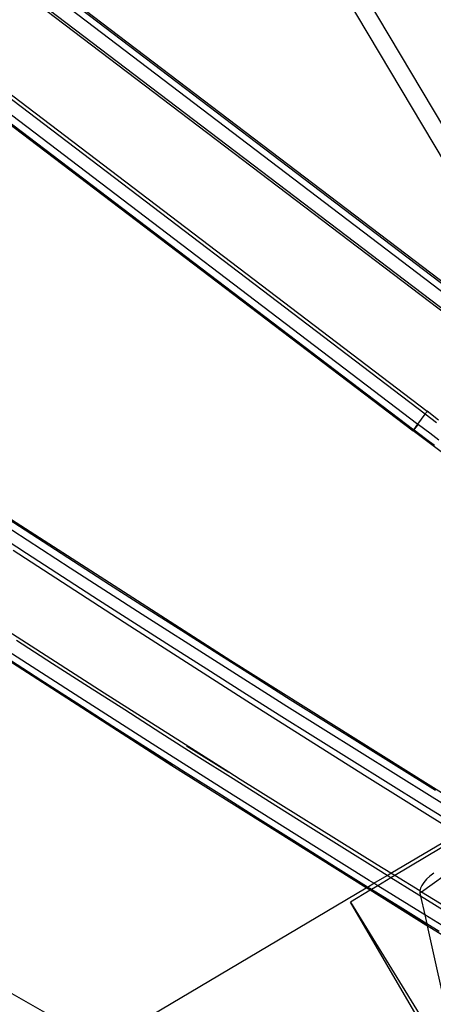
# Model space of a CAD drawing. Units: centimetres. Extents: x -668 to 622, y -543 to 628.
# Drawn here: x 276 to 288, y -32 to -3 of the extents above; entities that cross this region are included whole.
import ezdxf

# ---------------------------------------------------------------- set-up
doc = ezdxf.new("R2010")
doc.units = ezdxf.units.CM

msp = doc.modelspace()

# ---------------------------------------------------------------- linework, layer by layer
for p, q in [((241.527, 25.295), (289.602, -11.331)), ((241.593, 25.184), (289.571, -11.367)), ((241.854, 24.746), (289.453, -11.518)), ((289.225, -11.858), (242.412, 23.806)), ((242.515, 23.633), (289.193, -11.901)), ((291.951, -12.756), (273.256, 18.702)), ((246.072, 17.647), (287.913, -14.242)), ((274.391, 17.771), (292.396, -12.527)), ((287.851, -14.327), (246.249, 17.348)), ((246.742, 16.52), (287.641, -14.621)), ((247.024, 16.045), (287.52, -14.79)), ((247.08, 15.951), (287.497, -14.825)), ((287.641, -14.621), (287.851, -14.327)), ((287.86, -14.314), (287.851, -14.327)), ((288.193, -14.585), (287.851, -14.327)), ((287.872, -14.299), (287.86, -14.314)), ((287.884, -14.281), (287.872, -14.299)), ((287.898, -14.262), (287.884, -14.281)), ((287.913, -14.242), (287.898, -14.262)), ((288.256, -14.502), (287.913, -14.242)), ((287.52, -14.79), (287.641, -14.621)), ((287.634, -14.654), (287.653, -14.63)), ((287.641, -14.621), (287.653, -14.63)), ((287.653, -14.63), (287.992, -14.885)), ((287.497, -14.825), (287.502, -14.82)), ((287.498, -14.822), (287.497, -14.825)), ((288.412, -15.509), (287.497, -14.825)), ((287.501, -14.817), (287.498, -14.822)), ((287.507, -14.814), (287.501, -14.817)), ((287.502, -14.82), (287.507, -14.814)), ((287.513, -14.807), (287.506, -14.81)), ((287.506, -14.81), (287.507, -14.814)), ((287.52, -14.79), (287.512, -14.801)), ((287.512, -14.801), (287.513, -14.807)), ((287.513, -14.807), (287.522, -14.797)), ((287.52, -14.79), (287.525, -14.793)), ((287.522, -14.797), (287.525, -14.793)), ((287.525, -14.793), (287.531, -14.785)), ((287.525, -14.793), (287.862, -15.047)), ((287.531, -14.785), (287.542, -14.771)), ((287.542, -14.771), (287.555, -14.756)), ((287.555, -14.756), (287.568, -14.738)), ((287.568, -14.738), (287.583, -14.719)), ((287.583, -14.719), (287.599, -14.699)), ((287.599, -14.699), (287.616, -14.677)), ((287.616, -14.677), (287.634, -14.654)), ((287.992, -14.885), (288.264, -15.089)), ((287.862, -15.047), (288.136, -15.252)), ((274.597, -16.828), (282.086, -21.651)), ((275.178, -17.504), (277.314, -18.89)), ((276.349, -18.014), (275.283, -17.321)), ((276.022, -18.47), (274.955, -17.777)), ((277.417, -18.706), (276.349, -18.014)), ((279.088, -20.625), (275.626, -18.38)), ((277.09, -19.162), (276.022, -18.47)), ((278.487, -19.395), (277.417, -18.706)), ((277.314, -18.89), (279.455, -20.267)), ((278.159, -19.851), (277.09, -19.162)), ((279.557, -20.082), (278.487, -19.395)), ((279.23, -20.538), (278.159, -19.851)), ((280.338, -24.781), (272.854, -19.956)), ((278.323, -22.617), (274.292, -20.023)), ((280.628, -20.768), (279.557, -20.082)), ((279.455, -20.267), (281.601, -21.638)), ((282.564, -22.852), (279.088, -20.625)), ((280.301, -21.224), (279.23, -20.538)), ((281.701, -21.452), (280.628, -20.768)), ((276.798, -21.743), (275.729, -21.052)), ((281.374, -21.908), (280.301, -21.224)), ((276.447, -22.23), (275.379, -21.54)), ((277.607, -22.749), (275.47, -21.371)), ((281.601, -21.638), (283.751, -23)), ((282.775, -22.133), (281.701, -21.452)), ((282.086, -21.651), (289.577, -26.345)), ((277.867, -22.431), (276.798, -21.743)), ((282.447, -22.589), (281.374, -21.908)), ((277.517, -22.919), (276.447, -22.23)), ((280.352, -24.768), (276.447, -22.23)), ((283.85, -22.813), (282.775, -22.133)), ((278.938, -23.118), (277.867, -22.431)), ((279.747, -24.12), (277.607, -22.749)), ((282.031, -24.969), (278.323, -22.617)), ((283.522, -23.269), (282.447, -22.589)), ((284.926, -23.491), (283.85, -22.813)), ((278.587, -23.606), (277.517, -22.919)), ((286.054, -25.062), (282.564, -22.852)), ((283.751, -23), (285.906, -24.355)), ((280.009, -23.803), (278.938, -23.118)), ((284.598, -23.947), (283.522, -23.269)), ((279.659, -24.29), (278.587, -23.606)), ((286.003, -24.167), (284.926, -23.491)), ((281.082, -24.486), (280.009, -23.803)), ((285.676, -24.623), (284.598, -23.947)), ((281.893, -25.483), (279.747, -24.12)), ((280.772, -24.182), (282.031, -24.969)), ((287.081, -24.841), (286.003, -24.167)), ((280.732, -24.973), (279.659, -24.29)), ((282.156, -25.167), (281.082, -24.486)), ((285.906, -24.355), (288.065, -25.702)), ((286.107, -28.402), (280.338, -24.781)), ((286.754, -25.297), (285.676, -24.623)), ((288.161, -25.513), (287.081, -24.841)), ((281.806, -25.654), (280.732, -24.973)), ((282.369, -25.183), (282.031, -24.969)), ((288.821, -26.793), (286.054, -25.062)), ((283.232, -25.846), (282.156, -25.167)), ((286.431, -27.72), (282.369, -25.183)), ((287.834, -25.969), (286.754, -25.297)), ((282.881, -26.334), (281.806, -25.654)), ((284.043, -26.839), (281.893, -25.483)), ((288.065, -25.702), (289.335, -26.488)), ((284.308, -26.524), (283.232, -25.846)), ((288.914, -26.64), (287.834, -25.969)), ((283.957, -27.011), (282.881, -26.334)), ((285.385, -27.199), (284.308, -26.524)), ((286.197, -28.187), (284.043, -26.839)), ((286.837, -27.97), (288.821, -26.793)), ((288.927, -26.86), (286.951, -28.04)), ((285.034, -27.686), (283.957, -27.011)), ((286.131, -28.388), (283.957, -27.011)), ((286.464, -27.873), (285.385, -27.199)), ((289.414, -27.322), (287.749, -28.531)), ((286.113, -28.36), (285.034, -27.686)), ((286.837, -27.97), (286.431, -27.72)), ((286.331, -28.27), (286.725, -28.036)), ((286.725, -28.036), (286.464, -27.873)), ((286.725, -28.036), (286.837, -27.97)), ((286.84, -28.107), (286.725, -28.036)), ((286.951, -28.04), (286.837, -27.97)), ((286.951, -28.04), (286.84, -28.107)), ((287.696, -28.497), (286.951, -28.04)), ((287.995, -28.059), (287.897, -28.151)), ((288.108, -27.97), (287.995, -28.059)), ((286.145, -28.38), (286.113, -28.36)), ((286.131, -28.388), (286.145, -28.38)), ((286.145, -28.38), (286.331, -28.27)), ((286.261, -28.452), (286.145, -28.38)), ((286.331, -28.27), (286.197, -28.187)), ((286.446, -28.342), (286.261, -28.452)), ((286.446, -28.342), (286.331, -28.27)), ((286.84, -28.107), (286.446, -28.342)), ((287.842, -29.208), (286.446, -28.342)), ((287.543, -28.544), (286.84, -28.107)), ((287.755, -28.332), (287.714, -28.418)), ((287.816, -28.243), (287.755, -28.332)), ((287.897, -28.151), (287.816, -28.243)), ((278.251, -33.06), (286.107, -28.402)), ((286.223, -28.475), (285.635, -28.826)), ((286.107, -28.402), (286.131, -28.388)), ((286.223, -28.475), (286.107, -28.402)), ((286.247, -28.461), (286.131, -28.388)), ((286.247, -28.461), (286.223, -28.475)), ((287.879, -29.515), (286.223, -28.475)), ((286.261, -28.452), (286.247, -28.461)), ((287.893, -29.502), (286.247, -28.461)), ((287.193, -29.032), (286.261, -28.452)), ((287.718, -28.653), (287.543, -28.544)), ((287.714, -28.418), (287.696, -28.497)), ((287.696, -28.497), (287.699, -28.567)), ((287.749, -28.531), (287.696, -28.497)), ((287.749, -28.531), (287.699, -28.567)), ((287.699, -28.567), (287.718, -28.653)), ((288.624, -29.214), (287.718, -28.653)), ((287.718, -28.653), (287.842, -29.208)), ((290.507, -30.227), (287.749, -28.531)), ((285.635, -28.826), (288.085, -32.808)), ((288.053, -32.971), (285.635, -28.826)), ((287.901, -29.47), (287.193, -29.032)), ((288.356, -29.527), (287.842, -29.208)), ((287.842, -29.208), (287.901, -29.47)), ((287.916, -29.537), (287.879, -29.515)), ((288.273, -29.702), (287.901, -29.47)), ((287.901, -29.47), (287.916, -29.537)), ((290.706, -31.242), (287.916, -29.537)), ((287.916, -29.537), (288.579, -32.512)), ((275.163, -31.306), (278.251, -33.06))]:
    msp.add_line(p, q)

doc.saveas('drawing.dxf')
